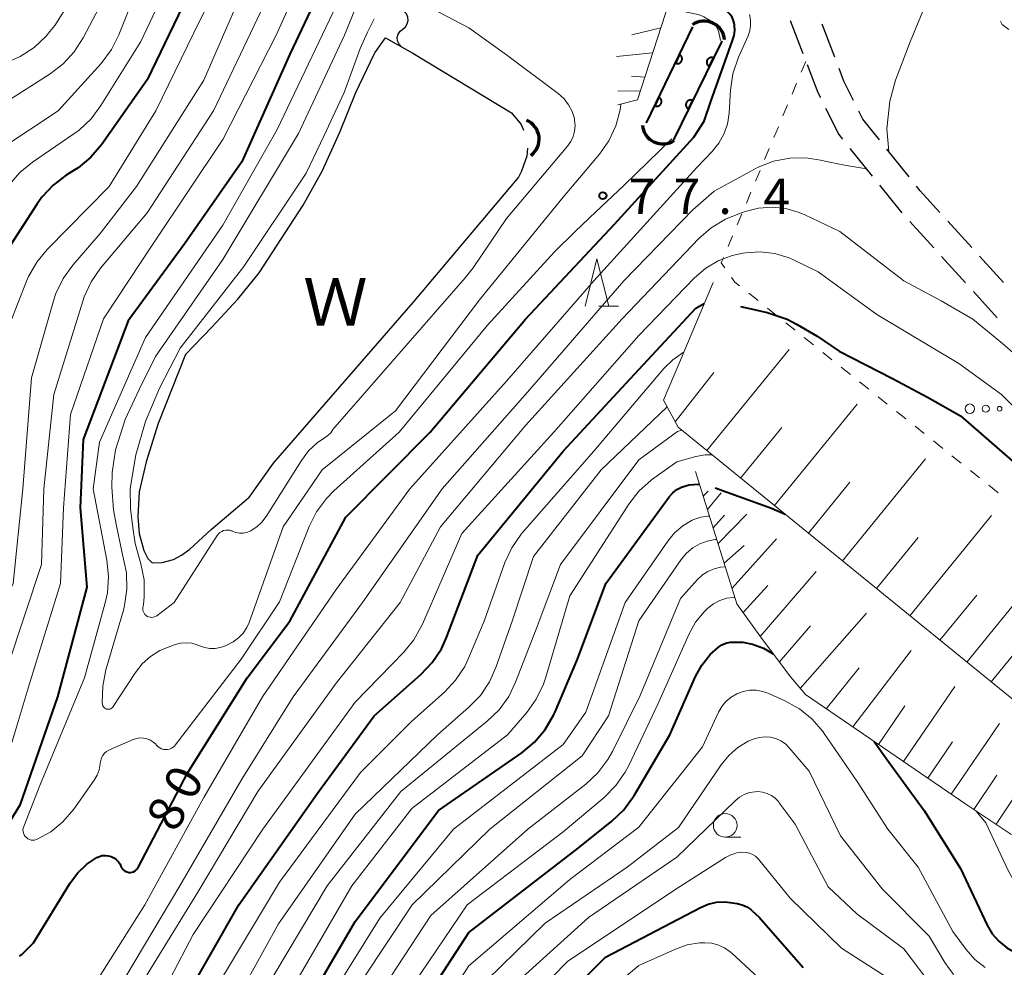
# Model space of a CAD drawing. Units: metres. Extents: x -72000 to -69997, y 30000 to 31501.
# Drawn here: x -71110 to -71006, y 30582 to 30683 of the extents above; entities that cross this region are included whole.
import ezdxf

# ---------------------------------------------------------------- set-up
doc = ezdxf.new("R2010")
doc.units = ezdxf.units.M
for name, color, linetype, lineweight in [('210600_庭園路等', 7, 'Continuous', 30), ('421900_坑口', 7, 'Continuous', 30), ('510100_河川', 7, 'Continuous', 30), ('510200_細流', 7, 'Continuous', 30), ('610111_人工斜面(上)', 7, 'Continuous', 30), ('610199_人工斜面(ヒゲ)', 7, 'Continuous', 30), ('611100_コンクリート被覆(直落)', 7, 'Continuous', 30), ('630100_植生界', 7, 'Continuous', 30), ('632300_芝地', 7, 'Continuous', 13), ('633100_広葉樹林', 7, 'Continuous', 13), ('633200_針葉樹林', 7, 'Continuous', 13), ('710100_等高線(計曲線)', 7, 'Continuous', 40), ('710200_等高線(主曲線)', 7, 'Continuous', 13), ('731200_図化機測定による標高点', 7, 'Continuous', 40), ('818100_(注記)説明注記', 7, 'Continuous', 40)]:
    doc.layers.add(name, color=color, linetype=linetype, lineweight=lineweight)
doc.styles.add('Style-Kanji', font='MS Gothic.ttf')
doc.styles.add('Style-WORKING', font='MS Gothic.ttf')

msp = doc.modelspace()

# ---------------------------------------------------------------- linework, layer by layer
at = {"layer": '210600_庭園路等', "linetype": 'Continuous', "lineweight": 30}
for p, q in [((-71028.999, 30682.544), (-71027.658, 30679.042)), ((-71024.294, 30678.648), (-71025.634, 30682.151)), ((-71022.69, 30669.019), (-71020.345, 30666.092)), ((-71016.445, 30666.011), (-71018.789, 30668.938)), ((-71016.356, 30661.284), (-71013.838, 30658.505)), ((-71009.817, 30658.527), (-71012.336, 30661.305)), ((-71012.999, 30657.579), (-71010.48, 30654.8)), ((-71006.458, 30654.823), (-71008.977, 30657.601)), ((-71009.641, 30653.874), (-71007.123, 30651.095))]:
    msp.add_line(p, q, dxfattribs=at)
at = {"layer": '210600_庭園路等', "linetype": 'Continuous', "lineweight": 30, "flags": 128}
for points in [[(-71027.211, 30677.875), (-71026.08, 30674.92), (-71025.818, 30674.396)], [(-71022.302, 30674.069), (-71023.33, 30676.13), (-71023.847, 30677.481)], [(-71025.259, 30673.278), (-71023.86, 30670.48), (-71023.471, 30669.994)], [(-71019.57, 30669.914), (-71021.32, 30672.1), (-71021.744, 30672.95)], [(-71019.564, 30665.116), (-71017.54, 30662.59), (-71017.196, 30662.21)], [(-71013.175, 30662.231), (-71015.26, 30664.53), (-71015.664, 30665.035)]]:
    msp.add_lwpolyline(points, dxfattribs=at)
at = {"layer": '421900_坑口', "linetype": 'Continuous', "lineweight": 70}
for centre, start, end in [((-71038.106, 30680.313), 4.45954, 124.46099), ((-71057.714, 30669.992), 307.29483, 67.29629), ((-71042.479, 30671.645), 184.20325, 304.2047)]:
    msp.add_arc(centre, 2.165, start, end, dxfattribs=at)
at = {"layer": '510100_河川', "linetype": 'Continuous', "lineweight": 30, "flags": 128}
for points in [[(-71044.2, 30671.73), (-71039.29, 30681.88)], [(-71092.93, 30647.2), (-71090.16, 30650.12), (-71087.41, 30653.06), (-71085.15, 30655.86), (-71080.5, 30663), (-71078.49, 30666.6), (-71076.62, 30670.72), (-71074.94, 30674.92), (-71073.01, 30679), (-71072.94, 30679.12), (-71071.8, 30680.72), (-71070.12, 30679.77), (-71068.92, 30679.1)], [(-71036.24, 30680.37), (-71041.36, 30669.92)], [(-71068.92, 30679.1), (-71058.49, 30672.76), (-71057.47, 30671.55), (-71057.19, 30670.96)], [(-71056.79, 30669.04), (-71056.85, 30668.2), (-71057.43, 30666.6), (-71057.73, 30665.99), (-71068.92, 30652.7), (-71083.67, 30635.73), (-71086.28, 30632.04)], [(-71092.93, 30647.2), (-71095.84, 30639.91), (-71097.12, 30635.87), (-71097.86, 30632.68), (-71097.98, 30630.05), (-71097.86, 30628.29), (-71097.35, 30626.48), (-71096.94, 30625.65), (-71096.46, 30625.17), (-71095.41, 30625.2), (-71094.23, 30625.54), (-71093.38, 30625.98), (-71092.5, 30626.64), (-71090.23, 30628.71), (-71086.28, 30632.04)]]:
    msp.add_lwpolyline(points, dxfattribs=at)
at = {"layer": '510200_細流', "linetype": 'Continuous', "lineweight": 30, "flags": 128}
for points in [[(-71069.976, 30681.639), (-71069.69, 30681.869), (-71069.494, 30682.179), (-71069.406, 30682.535), (-71069.438, 30682.902), (-71069.585, 30683.238), (-71069.833, 30683.509)], [(-71070.12, 30679.77), (-71070.368, 30680.041), (-71070.515, 30680.377), (-71070.547, 30680.744), (-71070.459, 30681.1), (-71070.263, 30681.41), (-71069.976, 30681.639)]]:
    msp.add_lwpolyline(points, dxfattribs=at)
at = {"layer": '610111_人工斜面(上)', "linetype": 'Continuous', "lineweight": 13, "flags": 128}
for points in [[(-71067.33, 30708.22), (-71044.38, 30696.96), (-71041.02, 30695.41), (-71039.21, 30692.55), (-71045.15, 30674.14), (-71047.22, 30673.63)], [(-70965.62, 30601.15), (-70988.89, 30600.63), (-70995.87, 30603.22), (-71001.03, 30607.11), (-71040.84, 30639.52), (-71042.39, 30642.37), (-71040.72, 30646.38), (-71037.16, 30654.84)], [(-70993.8, 30595.18), (-71002.07, 30595.44), (-71005.69, 30596.48), (-71010.34, 30599.59), (-71027.4, 30611.26), (-71028.95, 30613.07), (-71032.05, 30617.22), (-71034.64, 30620.85), (-71039.03, 30634.85)]]:
    msp.add_lwpolyline(points, dxfattribs=at)
at = {"layer": '610199_人工斜面(ヒゲ)', "linetype": 'Continuous', "lineweight": 13, "flags": 128}
for points in [[(-71042.69, 30681.78), (-71045.75, 30681.03)], [(-71043.55, 30679.12), (-71047.36, 30678.72)], [(-71044.38, 30676.54), (-71045.79, 30676.67)], [(-71044.84, 30675.1), (-71047.23, 30675.06)], [(-71037.81, 30637.05), (-71029.12, 30647.73)], [(-71041.16, 30640.11), (-71037.09, 30645.32)], [(-71030.67, 30631.24), (-71021.93, 30641.97)], [(-71034.25, 30634.15), (-71029.89, 30639.5)], [(-71023.49, 30625.4), (-71014.71, 30636.19)], [(-71038.21, 30632.24), (-71037.69, 30632.75)], [(-71027.09, 30628.32), (-71022.71, 30633.7)], [(-71037.76, 30630.81), (-71036.29, 30632.57)], [(-71037.16, 30628.88), (-71035.96, 30630.23)], [(-71036.64, 30627.24), (-71033.59, 30630.33)], [(-71016.35, 30619.58), (-71007.71, 30630.2)], [(-71035.15, 30622.49), (-71030.45, 30627.73)], [(-71019.89, 30622.46), (-71015.48, 30627.87)], [(-71035.99, 30625.15), (-71033.87, 30627.02)], [(-71032.18, 30617.4), (-71026.26, 30624.25)], [(-71033.99, 30619.94), (-71031.36, 30622.78)], [(-71010.34, 30614.69), (-71003.4, 30623.2)], [(-71013.18, 30617), (-71009.29, 30621.77)], [(-71027.94, 30611.89), (-71020.95, 30619.84)], [(-71030.16, 30614.69), (-71026.85, 30618.53)], [(-71007.75, 30612.58), (-71004.59, 30616.46)], [(-71022.39, 30607.83), (-71016.21, 30615.91)], [(-71025.2, 30609.75), (-71021.71, 30614.06)], [(-71017.03, 30604.17), (-71011.61, 30612.09)], [(-71019.67, 30605.97), (-71016.88, 30610.06)], [(-71011.99, 30600.72), (-71006.89, 30608.17)], [(-71014.47, 30602.42), (-71011.85, 30606.26)], [(-71007.24, 30597.52), (-71002.53, 30604.55)], [(-71009.58, 30599.08), (-71007.15, 30602.72)]]:
    msp.add_lwpolyline(points, dxfattribs=at)
at = {"layer": '611100_コンクリート被覆(直落)', "linetype": 'Continuous', "lineweight": 40}
for p, q in [((-71044.2, 30671.73), (-71039.29, 30681.88)), ((-71036.24, 30680.37), (-71041.36, 30669.92))]:
    msp.add_line(p, q, dxfattribs=at)
at = {"layer": '611100_コンクリート被覆(直落)', "linetype": 'Continuous', "lineweight": 40, "flags": 128}
for points in [[(-71040.716, 30678.932), (-71041.152, 30678.031), (-71041.111, 30678.014), (-71041.07, 30678.001), (-71041.028, 30677.991), (-71040.985, 30677.984), (-71040.941, 30677.982), (-71040.897, 30677.983), (-71040.854, 30677.987), (-71040.812, 30677.997), (-71040.769, 30678.009), (-71040.729, 30678.026), (-71040.69, 30678.045), (-71040.653, 30678.068), (-71040.618, 30678.094), (-71040.585, 30678.123), (-71040.555, 30678.155), (-71040.529, 30678.189), (-71040.505, 30678.225), (-71040.484, 30678.264), (-71040.467, 30678.304), (-71040.453, 30678.346), (-71040.443, 30678.387), (-71040.436, 30678.431), (-71040.434, 30678.474), (-71040.435, 30678.518), (-71040.44, 30678.561), (-71040.449, 30678.604), (-71040.461, 30678.646), (-71040.478, 30678.687), (-71040.497, 30678.726), (-71040.52, 30678.762), (-71040.547, 30678.797), (-71040.575, 30678.83), (-71040.608, 30678.86), (-71040.641, 30678.887), (-71040.678, 30678.911)], [(-71037.56, 30677.676), (-71037.12, 30678.574), (-71037.16, 30678.592), (-71037.202, 30678.605), (-71037.243, 30678.615), (-71037.287, 30678.622), (-71037.33, 30678.625), (-71037.374, 30678.624), (-71037.417, 30678.619), (-71037.46, 30678.61), (-71037.502, 30678.599), (-71037.543, 30678.582), (-71037.582, 30678.563), (-71037.619, 30678.54), (-71037.654, 30678.514), (-71037.687, 30678.485), (-71037.717, 30678.453), (-71037.743, 30678.42), (-71037.768, 30678.384), (-71037.789, 30678.345), (-71037.807, 30678.305), (-71037.82, 30678.263), (-71037.83, 30678.222), (-71037.837, 30678.178), (-71037.84, 30678.135), (-71037.839, 30678.091), (-71037.834, 30678.048), (-71037.825, 30678.005), (-71037.814, 30677.963), (-71037.797, 30677.922), (-71037.778, 30677.883), (-71037.755, 30677.846), (-71037.729, 30677.811), (-71037.7, 30677.778), (-71037.668, 30677.748), (-71037.635, 30677.721), (-71037.599, 30677.697)], [(-71042.894, 30674.431), (-71043.329, 30673.53), (-71043.289, 30673.513), (-71043.247, 30673.5), (-71043.206, 30673.49), (-71043.162, 30673.483), (-71043.119, 30673.481), (-71043.075, 30673.482), (-71043.032, 30673.486), (-71042.989, 30673.496), (-71042.947, 30673.508), (-71042.906, 30673.525), (-71042.867, 30673.544), (-71042.83, 30673.567), (-71042.795, 30673.593), (-71042.763, 30673.622), (-71042.733, 30673.654), (-71042.706, 30673.688), (-71042.682, 30673.724), (-71042.661, 30673.763), (-71042.644, 30673.803), (-71042.631, 30673.845), (-71042.62, 30673.886), (-71042.614, 30673.93), (-71042.612, 30673.973), (-71042.613, 30674.017), (-71042.617, 30674.06), (-71042.627, 30674.103), (-71042.639, 30674.145), (-71042.656, 30674.186), (-71042.674, 30674.225), (-71042.698, 30674.261), (-71042.724, 30674.296), (-71042.753, 30674.329), (-71042.785, 30674.359), (-71042.819, 30674.386), (-71042.855, 30674.41)], [(-71039.76, 30673.186), (-71039.32, 30674.084), (-71039.36, 30674.102), (-71039.402, 30674.115), (-71039.443, 30674.125), (-71039.487, 30674.132), (-71039.53, 30674.135), (-71039.574, 30674.134), (-71039.617, 30674.129), (-71039.66, 30674.12), (-71039.702, 30674.109), (-71039.743, 30674.092), (-71039.782, 30674.073), (-71039.819, 30674.05), (-71039.854, 30674.024), (-71039.887, 30673.995), (-71039.917, 30673.963), (-71039.943, 30673.93), (-71039.968, 30673.894), (-71039.989, 30673.855), (-71040.006, 30673.815), (-71040.02, 30673.773), (-71040.03, 30673.732), (-71040.037, 30673.688), (-71040.039, 30673.645), (-71040.039, 30673.601), (-71040.034, 30673.558), (-71040.025, 30673.515), (-71040.014, 30673.473), (-71039.997, 30673.432), (-71039.978, 30673.393), (-71039.955, 30673.356), (-71039.929, 30673.321), (-71039.9, 30673.288), (-71039.868, 30673.258), (-71039.834, 30673.231), (-71039.798, 30673.207)]]:
    msp.add_lwpolyline(points, close=True, dxfattribs=at)
at = {"layer": '630100_植生界', "linetype": 'Continuous', "lineweight": 13}
for p, q in [((-71027.36, 30678.22), (-71027.843, 30677.067)), ((-71028.327, 30675.914), (-71028.81, 30674.762)), ((-71029.294, 30673.609), (-71029.777, 30672.456)), ((-71030.26, 30671.303), (-71030.744, 30670.151)), ((-71031.227, 30668.998), (-71031.71, 30667.845)), ((-71032.194, 30666.692), (-71032.677, 30665.54)), ((-71033.161, 30664.387), (-71033.644, 30663.234)), ((-71034.127, 30662.081), (-71034.611, 30660.929)), ((-71035.094, 30659.776), (-71035.577, 30658.623)), ((-71033.376, 30653.692), (-71032.4, 30652.911)), ((-71031.425, 30652.13), (-71030.449, 30651.348)), ((-71029.473, 30650.567), (-71028.497, 30649.786)), ((-71027.521, 30649.005), (-71026.545, 30648.224)), ((-71025.57, 30647.442), (-71024.594, 30646.661)), ((-71023.618, 30645.88), (-71022.642, 30645.099)), ((-71021.666, 30644.318), (-71020.691, 30643.536)), ((-71019.715, 30642.755), (-71018.739, 30641.974)), ((-71017.763, 30641.193), (-71016.787, 30640.412)), ((-71015.811, 30639.63), (-71014.836, 30638.849)), ((-71013.86, 30638.068), (-71012.884, 30637.287)), ((-71011.908, 30636.506), (-71010.932, 30635.724)), ((-71009.957, 30634.943), (-71008.981, 30634.162)), ((-71008.005, 30633.381), (-71007.029, 30632.6))]:
    msp.add_line(p, q, dxfattribs=at)
at = {"layer": '630100_植生界', "linetype": 'Continuous', "lineweight": 13, "flags": 128}
for points in [[(-71005.887, 30681.601), (-71006.58, 30682.13), (-71006.768, 30682.458)], [(-71036.061, 30657.47), (-71036.3, 30656.9), (-71035.933, 30656.386)], [(-71035.208, 30655.368), (-71034.86, 30654.88), (-71034.352, 30654.473)]]:
    msp.add_lwpolyline(points, dxfattribs=at)
at = {"layer": '632300_芝地', "linetype": 'Continuous', "lineweight": 13}
for centre, radius in [((-71010.025, 30641.48), 0.5), ((-71008.325, 30641.48), 0.375), ((-71006.875, 30641.48), 0.25)]:
    msp.add_circle(centre, radius, dxfattribs=at)
at = {"layer": '633100_広葉樹林', "linetype": 'Continuous', "lineweight": 13}
msp.add_line((-71035.88, 30596.16), (-71034.213, 30596.16), dxfattribs=at)
msp.add_circle((-71035.88, 30597.41), 1.25, dxfattribs=at)
at = {"layer": '633200_針葉樹林', "linetype": 'Continuous', "lineweight": 13}
msp.add_line((-71049.232, 30652.32), (-71047.148, 30652.32), dxfattribs=at)
at = {"layer": '633200_針葉樹林', "linetype": 'Continuous', "lineweight": 13, "flags": 128}
msp.add_lwpolyline([(-71050.69, 30652.32), (-71049.44, 30657.32), (-71048.19, 30652.32)], dxfattribs=at)
at = {"layer": '710100_等高線(計曲線)', "linetype": 'Continuous', "lineweight": 40, "flags": 128}
for points, elevation in [([(-71076.66, 30690.13), (-71081.93, 30679), (-71087, 30667.58), (-71093, 30658.95), (-71099, 30650.76), (-71103.76, 30638.24), (-71104.08, 30631), (-71103.39, 30622.61), (-71106.49, 30611), (-71110.45, 30599.55), (-71113, 30595.47)], 80), ([(-71081.9, 30619), (-71075.99, 30630.01), (-71067.06, 30639), (-71057, 30650.95), (-71047.58, 30661), (-71039.18, 30670.21), (-71038.11, 30671.9), (-71037.41, 30673.96), (-71035.1, 30680.43), (-71034.93, 30680.94), (-71034.86, 30681.47), (-71034.88, 30682.01), (-71034.89, 30682.12), (-71034.99, 30682.51), (-71035.15, 30682.88), (-71035.38, 30683.22), (-71035.66, 30683.51), (-71035.72, 30683.56), (-71037.39, 30684.91), (-71038.64, 30686.12), (-71039.66, 30687.53), (-71039.96, 30688.06), (-71040.39, 30688.89)], 80), ([(-71091.84, 30687), (-71097, 30676.26), (-71101.84, 30669.41), (-71102.97, 30668.08), (-71104.31, 30666.96), (-71104.7, 30666.7), (-71105.55, 30666.17), (-71106.94, 30665.12), (-71108.13, 30663.85), (-71108.63, 30663.15), (-71112.88, 30656.61)], 90), ([(-71097.63, 30533.32), (-71097.39, 30533.7), (-71097.33, 30534.38), (-71098.29, 30540.46), (-71099.23, 30547), (-71099.2, 30558.8), (-71098.37, 30567), (-71093.02, 30578.98), (-71087.31, 30589), (-71079, 30600.81), (-71072.98, 30609), (-71068.05, 30613.38), (-71066.85, 30614.65), (-71065.89, 30616.1), (-71065.35, 30617.28), (-71062.02, 30625.98), (-71053.03, 30637), (-71045, 30645.63), (-71039, 30652.12), (-71038.1, 30652.62)], 90), ([(-71034.28, 30652.29), (-71033.44, 30652.12), (-71031.43, 30651.66), (-71029.33, 30650.94), (-71028.27, 30650.39), (-71026.17, 30649.14), (-71023.82, 30647.57), (-71018.18, 30644.67), (-71014.49, 30642.71), (-71011, 30640.72), (-71004.73, 30635.27), (-70999.59, 30629), (-70996.06, 30625.94), (-70988.86, 30623), (-70985.2, 30620.66), (-70983.66, 30619.85), (-70981.74, 30619.38), (-70979.07, 30618.82), (-70976.39, 30618.81)], 90), ([(-71080.96, 30577), (-71075, 30587.23), (-71066.19, 30599), (-71057.37, 30605.1), (-71056.03, 30606.22), (-71054.91, 30607.55), (-71054.03, 30609.05), (-71053.87, 30609.41), (-71051.49, 30615), (-71048.51, 30623), (-71041.79, 30632.15), (-71041.42, 30632.57), (-71040.98, 30632.92), (-71040.49, 30633.19), (-71039.95, 30633.37), (-71039.68, 30633.43), (-71038.78, 30633.49), (-71038.6, 30633.47)], 100), ([(-71036.94, 30633.11), (-71031, 30630.96), (-71029.54, 30630.32)], 100), ([(-71110.19, 30583.81), (-71109, 30585), (-71105.18, 30591.26), (-71104.37, 30592.35), (-71103.38, 30593.29), (-71102.33, 30594), (-71102.04, 30594.13), (-71101.74, 30594.21), (-71101.42, 30594.23), (-71101.11, 30594.2), (-71100.8, 30594.12), (-71100.52, 30593.98), (-71100.26, 30593.79), (-71100.04, 30593.57), (-71099.86, 30593.31), (-71099.77, 30593.11), (-71099.73, 30593.04), (-71099.65, 30592.89), (-71099.55, 30592.75), (-71099.42, 30592.63), (-71099.27, 30592.54), (-71099.11, 30592.48), (-71098.95, 30592.44), (-71098.77, 30592.43), (-71098.6, 30592.45), (-71098.44, 30592.51), (-71098.28, 30592.59), (-71098.15, 30592.69), (-71098.03, 30592.82), (-71097.94, 30592.96), (-71092.71, 30603), (-71086.43, 30613), (-71081.9, 30619)], 80), ([(-71070.17, 30575), (-71063, 30586.07), (-71051.42, 30595), (-71047.87, 30597.86), (-71046.61, 30599.06), (-71045.52, 30600.57), (-71041.73, 30607), (-71039.03, 30613.14), (-71038.35, 30614.37), (-71037.47, 30615.47), (-71036.6, 30616.25), (-71036.22, 30616.5), (-71035.8, 30616.68), (-71035.36, 30616.78), (-71034.9, 30616.78), (-71034.03, 30616.78), (-71032.98, 30616.59), (-71031.82, 30616.16), (-71030.81, 30615.56)], 110), ([(-71020.13, 30606.29), (-71018.84, 30604.45), (-71016.48, 30601.22), (-71014.86, 30599), (-71011, 30592.85), (-71008.17, 30586.87), (-71007.64, 30585.95), (-71006.96, 30585.15), (-71006.15, 30584.48), (-71005.23, 30583.95), (-71005.1, 30583.9), (-71004.66, 30583.71), (-71003.01, 30583.16), (-71001.21, 30582.9), (-70998.41, 30582.75), (-70996.69, 30582.51), (-70995.04, 30581.98)], 110), ([(-71057.88, 30574.12), (-71048.54, 30583.46), (-71038.49, 30588.74), (-71037.67, 30589.08), (-71036.81, 30589.28), (-71035.92, 30589.32), (-71035.34, 30589.26), (-71034.62, 30589.15), (-71034.1, 30589.02), (-71033.61, 30588.8), (-71033.16, 30588.5), (-71032.99, 30588.35), (-71032.3, 30587.7), (-71027.63, 30582.37)], 120), ([(-71110.49, 30583.58), (-71110.26, 30583.74), (-71110.19, 30583.81)], 80)]:
    msp.add_lwpolyline(points, dxfattribs=dict(at, elevation=elevation))
at = {"layer": '710200_等高線(主曲線)', "linetype": 'Continuous', "lineweight": 13, "flags": 128}
for points, elevation in [([(-71018.59, 30668.69), (-71018.8, 30671.08), (-71018.47, 30674), (-71017.87, 30676.23), (-71016.33, 30680.28), (-71014.4, 30685), (-71012.04, 30690.37), (-71011.78, 30691.15), (-71011.66, 30691.95), (-71011.68, 30692.77), (-71011.84, 30693.56), (-71012.14, 30694.32), (-71012.56, 30695.02), (-71012.91, 30695.44), (-71014.6, 30697.24), (-71016.23, 30698.93), (-71017.19, 30700.31), (-71017.43, 30700.72)], 84), ([(-71098.86, 30695.76), (-71098.47, 30695.46), (-71097.69, 30694.6), (-71097.08, 30693.63), (-71096.8, 30693), (-71096.53, 30692.09), (-71096.43, 30691.14), (-71096.49, 30690.19), (-71096.72, 30689.27), (-71096.81, 30689.01), (-71099.98, 30681.03), (-71100.77, 30679.47), (-71101.86, 30678.01)], 94), ([(-71077.89, 30693.11), (-71083.37, 30681), (-71089, 30669.94), (-71096.33, 30659), (-71101.6, 30651), (-71105.12, 30640.88), (-71105.85, 30631), (-71106.17, 30623), (-71109.38, 30612.62), (-71112.88, 30601)], 82), ([(-71086.13, 30693), (-71091.38, 30682.62), (-71096.07, 30673), (-71101, 30665), (-71107.57, 30658.33), (-71108.68, 30656.98), (-71109.54, 30655.47), (-71109.75, 30654.98), (-71111.53, 30650.47)], 88), ([(-71071.93, 30691.32), (-71076.14, 30681), (-71081, 30670.58), (-71089, 30657.28), (-71096.12, 30647), (-71097.85, 30643.5), (-71099.31, 30640.35), (-71100.34, 30637.12), (-71100.68, 30634.74), (-71100.75, 30633.17), (-71100.54, 30630.77), (-71100.29, 30629.27), (-71099.66, 30626.37), (-71099.18, 30624.13), (-71099.13, 30622.39), (-71099.38, 30620.66), (-71099.51, 30620.16), (-71101.36, 30613.85), (-71101.7, 30612.15), (-71101.74, 30610.36), (-71101.73, 30610.27), (-71101.71, 30610.16), (-71101.68, 30610.06), (-71101.62, 30609.96), (-71101.56, 30609.88), (-71101.47, 30609.81), (-71101.38, 30609.75), (-71101.28, 30609.71), (-71101.17, 30609.69), (-71101.06, 30609.69), (-71100.95, 30609.71), (-71100.85, 30609.74), (-71100.76, 30609.79), (-71100.67, 30609.86), (-71100.6, 30609.94), (-71100.58, 30609.97), (-71098.24, 30613.58), (-71097.52, 30614.5), (-71096.65, 30615.28), (-71095.66, 30615.9), (-71094.86, 30616.24), (-71094.03, 30616.53), (-71093.46, 30616.68), (-71092.86, 30616.73), (-71092.27, 30616.67), (-71091.7, 30616.51), (-71091.45, 30616.41), (-71090.93, 30616.22), (-71090.38, 30616.12), (-71089.82, 30616.12), (-71089.27, 30616.21), (-71088.89, 30616.34), (-71088.51, 30616.49), (-71087.89, 30616.81), (-71087.33, 30617.23), (-71086.85, 30617.74), (-71086.47, 30618.33), (-71086.23, 30618.87), (-71082.63, 30629), (-71078.51, 30635), (-71070.75, 30641.25)], 76), ([(-71092.63, 30691), (-71097.68, 30680.32), (-71101.88, 30673.54), (-71102.93, 30672.14), (-71104.2, 30670.95), (-71104.75, 30670.55), (-71109.11, 30667.57), (-71110.46, 30666.47), (-71111.59, 30665.15), (-71112.14, 30664.3), (-71117.49, 30655), (-71118.24, 30651.53), (-71118.45, 30649.8), (-71118.36, 30648.06)], 92), ([(-71086.37, 30687), (-71091, 30676.23), (-71098.11, 30665), (-71101.98, 30660.02), (-71104.87, 30656.66), (-71105.89, 30655.25), (-71106.65, 30653.68), (-71106.91, 30652.9), (-71109.24, 30644.76), (-71110.16, 30633), (-71111.17, 30623), (-71116.6, 30611.4), (-71120.32, 30601), (-71121.4, 30590.6), (-71124.29, 30581), (-71125.39, 30570.61), (-71124.86, 30559.14), (-71123.86, 30551.29), (-71123.5, 30549.63), (-71122.86, 30548.06), (-71122.29, 30547.08), (-71122.09, 30546.84)], 86), ([(-71075.89, 30686.5), (-71083.25, 30671), (-71089, 30660.89), (-71097.18, 30649), (-71102.04, 30637.96), (-71102.7, 30633), (-71101.26, 30625.47), (-71101.08, 30623.74), (-71101.2, 30622), (-71101.44, 30620.94), (-71103.62, 30613), (-71108.36, 30601.64), (-71110.05, 30597.29), (-71110.11, 30597.11), (-71110.13, 30596.93), (-71110.12, 30596.75), (-71110.07, 30596.57), (-71110, 30596.4), (-71109.89, 30596.24), (-71109.77, 30596.11), (-71109.62, 30596), (-71109.45, 30595.92), (-71109.27, 30595.86), (-71109.09, 30595.84), (-71108.9, 30595.85), (-71108.72, 30595.9), (-71108.63, 30595.94), (-71107.18, 30596.74), (-71105.9, 30597.79), (-71104.76, 30599.12), (-71102.6, 30602.18), (-71102.28, 30602.72), (-71102.07, 30603.3), (-71101.96, 30603.91), (-71101.95, 30604), (-71101.91, 30604.28), (-71101.82, 30604.55), (-71101.68, 30604.81), (-71101.5, 30605.03), (-71101.29, 30605.22), (-71101.04, 30605.37), (-71100.97, 30605.4), (-71098.46, 30606.49), (-71098.12, 30606.61), (-71097.76, 30606.66), (-71097.39, 30606.65), (-71097.04, 30606.58), (-71096.7, 30606.45), (-71096.39, 30606.26), (-71096.11, 30606.02), (-71096, 30605.88), (-71095.85, 30605.73), (-71095.67, 30605.6), (-71095.48, 30605.5), (-71095.27, 30605.44), (-71095.05, 30605.42), (-71094.83, 30605.43)], 78), ([(-71101.41, 30685.21), (-71103.76, 30680.7), (-71104.7, 30679.24), (-71105.88, 30677.95), (-71107.26, 30676.9), (-71112.33, 30673.67), (-71117.22, 30672.25), (-71118.84, 30671.62), (-71120.34, 30670.72), (-71121.65, 30669.57), (-71122.74, 30668.21), (-71123.46, 30666.95), (-71125.65, 30662.35), (-71126.56, 30658.25), (-71126.78, 30656.53), (-71126.71, 30654.79), (-71126.62, 30654.24), (-71125.21, 30646.79)], 96), ([(-71089.11, 30628.51), (-71088.91, 30628.59), (-71088.69, 30628.64), (-71088.47, 30628.65), (-71088.26, 30628.62), (-71088.05, 30628.55), (-71088, 30628.53), (-71087.63, 30628.4), (-71087.25, 30628.33), (-71086.86, 30628.33), (-71086.48, 30628.4), (-71086.11, 30628.53), (-71086.02, 30628.58), (-71086, 30628.59), (-71085.39, 30628.98), (-71084.86, 30629.47), (-71084.4, 30630.07), (-71080.69, 30636.01), (-71079.94, 30637.01), (-71079.02, 30637.86), (-71078.23, 30638.4), (-71077.89, 30638.64), (-71077.59, 30638.94), (-71077.35, 30639.29), (-71063.39, 30655.32), (-71062.54, 30656.39), (-71059, 30661.6), (-71052.54, 30669.26), (-71052.2, 30669.74), (-71051.95, 30670.27), (-71051.8, 30670.84), (-71051.75, 30671.42), (-71051.8, 30672.01), (-71051.83, 30672.17), (-71052.07, 30672.93), (-71052.44, 30673.63), (-71052.92, 30674.25), (-71053.54, 30674.81), (-71059, 30678.9), (-71063, 30681.77), (-71068.59, 30684.73)], 74), ([(-71036.39, 30680.44), (-71036.58, 30681.44), (-71036.99, 30682.2), (-71037.54, 30682.58), (-71038.13, 30682.92), (-71038.52, 30683.1), (-71038.92, 30683.21), (-71039.98, 30683.42), (-71040.95, 30683.69), (-71041.86, 30684.13), (-71041.91, 30684.17)], 78), ([(-71085, 30683.41), (-71089.99, 30673), (-71097, 30662.19), (-71101.92, 30656.33), (-71102.92, 30654.9), (-71103.66, 30653.32), (-71103.81, 30652.87), (-71106.88, 30643), (-71107.92, 30633), (-71108.18, 30625), (-71111.74, 30614.26), (-71115.97, 30603), (-71119, 30591.42), (-71121.74, 30586.26), (-71123.51, 30575), (-71122.71, 30567), (-71122.99, 30557.01), (-71121.98, 30551.85), (-71121.82, 30551.26), (-71121.55, 30550.72), (-71121.19, 30550.23), (-71120.76, 30549.81)], 84), ([(-71105.84, 30683.47), (-71106.76, 30682), (-71107.28, 30681.37), (-71107.69, 30680.9), (-71108.95, 30679.7), (-71110.41, 30678.74), (-71111.77, 30678.14)], 98), ([(-71073, 30682.73), (-71073.7, 30681.32), (-71074.47, 30679.59), (-71076.17, 30674.94), (-71078.28, 30670.38), (-71080.18, 30666.41), (-71086.78, 30656.52), (-71093.52, 30647.88), (-71095.69, 30643.64), (-71097.18, 30640.12), (-71098.18, 30636.61), (-71098.78, 30633.03), (-71098.76, 30630.93), (-71098.53, 30628.92), (-71098.28, 30627.23), (-71097.66, 30625.08), (-71097.33, 30623.37), (-71097.3, 30621.63), (-71097.4, 30620.75), (-71097.45, 30620.47), (-71097.46, 30620.31), (-71097.44, 30620.15), (-71097.4, 30620), (-71097.33, 30619.85), (-71097.23, 30619.72), (-71097.12, 30619.61), (-71096.98, 30619.52), (-71096.84, 30619.46), (-71096.68, 30619.42), (-71096.52, 30619.4), (-71096.36, 30619.42), (-71096.21, 30619.47), (-71096.06, 30619.54), (-71095.97, 30619.59), (-71094.14, 30621), (-71089.6, 30628.07), (-71089.46, 30628.25), (-71089.3, 30628.39), (-71089.11, 30628.51)], 74), ([(-71037.25, 30668.7), (-71036.55, 30669.56), (-71036.01, 30670.53), (-71035.65, 30671.58), (-71035.47, 30672.75), (-71035.32, 30675.18), (-71035.07, 30676.9), (-71034.47, 30678.67), (-71033.47, 30680.92), (-71033.28, 30681.46), (-71033.19, 30682.03), (-71033.2, 30682.61), (-71033.31, 30683.18)], 82), ([(-71101.86, 30678.01), (-71106.39, 30673), (-71112.47, 30668.98)], 94), ([(-71070.75, 30641.25), (-71061.86, 30653), (-71053, 30663.87), (-71049.18, 30668.4), (-71048.18, 30669.82), (-71047.44, 30671.4), (-71046.98, 30673.08), (-71046.92, 30673.7)], 76), ([(-71094.83, 30605.43), (-71094.62, 30605.48), (-71094.42, 30605.57), (-71094.24, 30605.69), (-71094.08, 30605.84), (-71094.03, 30605.91), (-71087.07, 30615), (-71083, 30621.07), (-71079.86, 30629.03), (-71079.09, 30630.59), (-71078.05, 30631.99), (-71077.25, 30632.8), (-71070.35, 30639), (-71061, 30650.31), (-71053.94, 30658.06), (-71051.74, 30660.21), (-71049.56, 30662.29), (-71046.6, 30665.08), (-71041.53, 30670.01)], 78), ([(-71104.49, 30577.51), (-71097.24, 30589), (-71091, 30600.37), (-71084.8, 30611), (-71077, 30622.35), (-71069.23, 30633), (-71059, 30644.4), (-71049.78, 30655), (-71038.89, 30667), (-71037.25, 30668.7)], 82), ([(-71106.14, 30559), (-71104.62, 30569.38), (-71100.25, 30579.75), (-71093.55, 30591), (-71087, 30602.3), (-71081.55, 30611), (-71074.22, 30621), (-71065.8, 30633), (-71056.77, 30643.23), (-71046.61, 30655), (-71039.3, 30662.5), (-71037.03, 30664.48), (-71032.41, 30667.04), (-71030.78, 30667.66), (-71029.06, 30667.99), (-71027.32, 30668.01), (-71025.6, 30667.73), (-71025.36, 30667.67), (-71023.28, 30667.23), (-71020.95, 30666.85)], 84), ([(-71098.62, 30579), (-71091.64, 30590.36), (-71085.3, 30601), (-71077, 30612.46), (-71070.25, 30621), (-71066, 30629), (-71057, 30639.71), (-71046.79, 30651), (-71038.66, 30659.48), (-71037.35, 30660.63), (-71035.86, 30661.53), (-71034.73, 30662), (-71033.77, 30662.34), (-71032.36, 30662.69), (-71030.91, 30662.8), (-71029.46, 30662.65), (-71028.06, 30662.25), (-71027.45, 30661.99), (-71023.76, 30660.24), (-71017, 30655), (-71013.06, 30652.89), (-71009.7, 30650.97), (-71006.55, 30648.39), (-71003.3, 30645.53)], 86), ([(-71101.08, 30540.93), (-71100.78, 30541.22), (-71100.72, 30542.04), (-71101.26, 30548.9), (-71101.58, 30557), (-71100.69, 30567.31), (-71097.81, 30575), (-71092.14, 30585.86), (-71084.77, 30597), (-71075, 30610.44), (-71069.89, 30615.69), (-71068.79, 30617.04), (-71067.89, 30618.68), (-71063.73, 30628.27), (-71053.99, 30639), (-71045, 30649.24), (-71039.11, 30655.33), (-71037.94, 30656.35), (-71036.61, 30657.14), (-71035.16, 30657.7), (-71034, 30657.95), (-71033.73, 30657.98), (-71032.17, 30658.07)], 88), ([(-71032.17, 30658.07), (-71030.62, 30657.89), (-71029.13, 30657.44), (-71028.52, 30657.17), (-71026.04, 30655.96), (-71019.85, 30651.43), (-71011.17, 30646.28), (-71006.66, 30643), (-71000.81, 30637.19), (-70996.51, 30632.67), (-70995.2, 30631.51), (-70993.72, 30630.6), (-70992.96, 30630.27), (-70991.05, 30629.64), (-70988.93, 30629.07), (-70987.04, 30628.94)], 88), ([(-71089.25, 30581), (-71083, 30591.4), (-71074.45, 30603), (-71069, 30608.43), (-71065.57, 30611.49), (-71064.38, 30612.76), (-71063.42, 30614.22), (-71063.01, 30615.09), (-71061.37, 30619), (-71059.17, 30625.2), (-71058.45, 30626.78), (-71057.46, 30628.22), (-71057.27, 30628.44), (-71049.76, 30637), (-71042.36, 30645.72), (-71041.42, 30646.66), (-71040.34, 30647.41), (-71040.28, 30647.44)], 92), ([(-71093.35, 30565), (-71089, 30576.36), (-71083.1, 30587), (-71075, 30598.61), (-71066.3, 30607), (-71062.98, 30609.9), (-71061.77, 30611.16), (-71060.8, 30612.61), (-71060.13, 30614.11), (-71058.41, 30619), (-71056.15, 30625.85), (-71049, 30635), (-71042.01, 30641.67)], 94), ([(-71085, 30579.21), (-71077.96, 30591), (-71070.16, 30601), (-71061.05, 30608.42), (-71059.79, 30609.63), (-71058.77, 30611.04), (-71058.04, 30612.54), (-71055.85, 30618.15), (-71053.3, 30625), (-71045, 30636.08), (-71040.93, 30639.07), (-71040.47, 30639.22)], 96), ([(-71081.41, 30580.59), (-71075.36, 30591), (-71069, 30599.21), (-71058.91, 30607), (-71056.87, 30609.36), (-71055.85, 30610.77), (-71055.09, 30612.34), (-71054.84, 30613.08), (-71052.32, 30621.68), (-71046.07, 30631.37), (-71045, 30632.75), (-71043.71, 30633.92), (-71043.44, 30634.12), (-71041, 30635.85), (-71039, 30636.42), (-71038.01, 30636.61), (-71037.27, 30636.62)], 98), ([(-71078.97, 30577), (-71072.4, 30587.6), (-71064.61, 30597), (-71053, 30605.95), (-71050.62, 30609.38), (-71046.44, 30621), (-71041.96, 30627.47), (-71041.23, 30628.36), (-71040.35, 30629.1), (-71039.36, 30629.68), (-71039.2, 30629.75), (-71038.47, 30630), (-71037.7, 30630.12), (-71037.54, 30630.12)], 102), ([(-71076.75, 30577.25), (-71068.97, 30589), (-71060.77, 30597), (-71051, 30604.76), (-71048.23, 30609), (-71045, 30619.04), (-71040.52, 30625.52), (-71039.97, 30626.19), (-71039.31, 30626.75), (-71038.57, 30627.18), (-71037.77, 30627.48), (-71036.95, 30627.63), (-71036.77, 30627.63)], 104), ([(-71050.61, 30601.78), (-71049.34, 30602.97), (-71048.29, 30604.36), (-71047.81, 30605.22), (-71044.87, 30611.13), (-71040.6, 30621.4), (-71038.8, 30623.42), (-71038.29, 30623.9), (-71037.7, 30624.28), (-71037.06, 30624.56), (-71036.38, 30624.72), (-71035.86, 30624.75)], 106), ([(-71037.72, 30620.4), (-71037.12, 30620.86), (-71036.44, 30621.21), (-71035.72, 30621.43), (-71034.97, 30621.52), (-71034.85, 30621.52)], 108), ([(-71071.27, 30577), (-71063.17, 30589), (-71053, 30596.74), (-71048.67, 30600.37), (-71047.44, 30601.61), (-71046.44, 30603.04), (-71046.06, 30603.76), (-71043, 30610.23), (-71039.7, 30617.67), (-71039.01, 30618.91), (-71038.12, 30620.01), (-71037.72, 30620.4)], 108), ([(-71070.5, 30571), (-71063, 30582.57), (-71052.31, 30591.69), (-71045, 30597.23), (-71038.27, 30605.73), (-71036.6, 30609.37), (-71036.25, 30609.98), (-71035.8, 30610.52), (-71035.26, 30610.97), (-71034.65, 30611.33), (-71033.99, 30611.57)], 112), ([(-71033.99, 30611.57), (-71033.3, 30611.7), (-71032.6, 30611.7), (-71031.9, 30611.58), (-71031.27, 30611.36), (-71029.56, 30610.59), (-71028.03, 30609.74), (-71026.68, 30608.63), (-71025.54, 30607.31), (-71025.41, 30607.13), (-71021.94, 30602.06), (-71018.67, 30597), (-71015.47, 30593), (-71011.81, 30586.19), (-71010.4, 30584.28), (-71009.48, 30583.23), (-71008.39, 30582.36)], 112), ([(-71061.12, 30581), (-71054.93, 30587.07), (-71046.26, 30593), (-71040.81, 30597.19), (-71036.31, 30603.81), (-71035.51, 30604.8), (-71034.54, 30605.64), (-71033.44, 30606.3), (-71032.81, 30606.57), (-71032.25, 30606.72), (-71031.67, 30606.78), (-71031.09, 30606.73), (-71030.53, 30606.59), (-71030, 30606.34), (-71029.52, 30606.02), (-71029.1, 30605.6), (-71027, 30603.13), (-71023.7, 30596.3), (-71019.29, 30590.71), (-71014.32, 30585.68), (-71012.66, 30582.92), (-71011.73, 30581.64)], 114), ([(-71074.71, 30495.67), (-71074.57, 30495.73), (-71073.7, 30496.33), (-71072.95, 30497.06), (-71072.33, 30497.92), (-71071.87, 30498.87), (-71071.59, 30499.88), (-71071.48, 30500.93), (-71071.58, 30502.08), (-71074.36, 30517.64), (-71077.76, 30526.24), (-71080.51, 30535), (-71081.47, 30544.53), (-71082.35, 30555), (-71081.15, 30563.26), (-71080.75, 30564.96), (-71080.06, 30566.56), (-71079.95, 30566.76), (-71074.14, 30577), (-71067, 30587.89), (-71056.75, 30597), (-71050.61, 30601.78)], 106), ([(-71059.93, 30579), (-71050.35, 30587.65), (-71041, 30594.03), (-71034.84, 30600.02), (-71034.38, 30600.39), (-71033.86, 30600.68), (-71033.3, 30600.87), (-71032.72, 30600.97)], 116), ([(-71032.72, 30600.97), (-71032.41, 30600.98), (-71031.92, 30600.93), (-71031.44, 30600.79), (-71031, 30600.57), (-71030.6, 30600.28), (-71030.25, 30599.93), (-71030.16, 30599.81), (-71028.48, 30597.52), (-71025, 30590.91), (-71021.95, 30588.05), (-71017, 30584.34), (-71013.77, 30580.11)], 116), ([(-71009.33, 30598.91), (-71008.31, 30597.69), (-71005.98, 30592.63), (-71005.12, 30591.12), (-71004, 30589.78), (-71003.18, 30589.03), (-71002.59, 30588.56), (-71001.14, 30587.59), (-70999.55, 30586.88), (-70999.04, 30586.72), (-70994.1, 30585.33), (-70992.47, 30584.71), (-70990.97, 30583.82), (-70989.65, 30582.68), (-70989.53, 30582.55), (-70986.21, 30579)], 108), ([(-71059, 30576.43), (-71052.57, 30583), (-71041, 30590.74), (-71035.85, 30594), (-71035.28, 30594.29), (-71034.66, 30594.49), (-71034, 30594.57), (-71033.65, 30594.55), (-71033.3, 30594.47), (-71032.98, 30594.33), (-71032.68, 30594.14), (-71032.43, 30593.89), (-71032.37, 30593.83), (-71029, 30589.71), (-71023.57, 30584.43), (-71018.25, 30581)], 118), ([(-71051.63, 30577), (-71045, 30582.6), (-71041.15, 30584.33), (-71039.9, 30584.77), (-71038.59, 30584.98), (-71038.03, 30585)], 122), ([(-71038.03, 30585), (-71037.3, 30584.94), (-71036.6, 30584.75), (-71035.94, 30584.44), (-71035.34, 30584.02), (-71035.19, 30583.89), (-71030.47, 30579.53), (-71023, 30576.01), (-71018.43, 30571.84), (-71018.21, 30571.6), (-71018.03, 30571.32), (-71017.9, 30571.01), (-71017.83, 30570.69), (-71017.82, 30570.36), (-71017.82, 30570.31)], 122)]:
    msp.add_lwpolyline(points, dxfattribs=dict(at, elevation=elevation))
at = {"layer": '731200_図化機測定による標高点', "linetype": 'Continuous', "lineweight": 40}
msp.add_circle((-71048.81, 30664.02, 77.44), 0.375, dxfattribs=at)

# ---------------------------------------------------------------- texts
at = {"layer": '710100_等高線(計曲線)', "linetype": 'Continuous', "lineweight": 40, "style": 'Style-WORKING'}
for s, p in [('0', (-71092.199, 30599.841, -9.999)), ('8', (-71093.96, 30596.53, -9.999))]:
    msp.add_text(s, height=3.75, rotation=62, dxfattribs=at).set_placement(p)
at = {"layer": '731200_図化機測定による標高点', "linetype": 'Continuous', "lineweight": 40, "style": 'Style-WORKING'}
for s, p in [('7', (-71046.1, 30662.08, -9.999)), ('7', (-71041.35, 30662.08, -9.999)), ('4', (-71031.85, 30662.08, -9.999)), ('.', (-71036.6, 30662.08, -9.999))]:
    msp.add_text(s, height=3.75, dxfattribs=at).set_placement(p)
at = {"layer": '818100_(注記)説明注記', "linetype": 'Continuous', "lineweight": 30, "style": 'Style-Kanji'}
msp.add_text('Ｗ', height=5, dxfattribs=at).set_placement((-71080.5, 30650.28))

doc.saveas('drawing.dxf')
